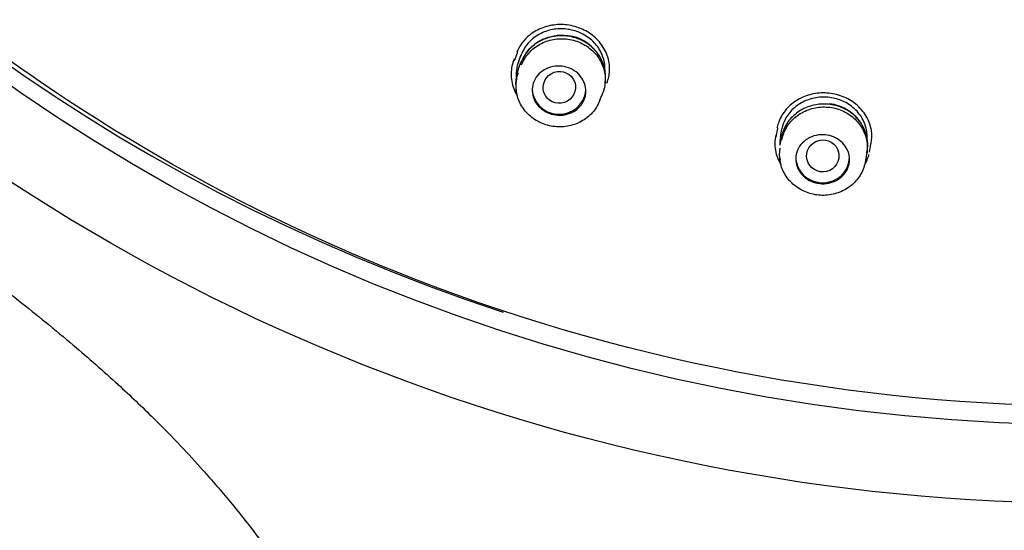
# Model space of a CAD drawing. Units: millimetres. Extents: x -18 to 374, y -18 to 622.
# Drawn here: x 140 to 167, y 509 to 523 of the extents above; entities that cross this region are included whole.
import ezdxf

# ---------------------------------------------------------------- set-up
doc = ezdxf.new("R2010")
doc.units = ezdxf.units.MM
for name, color, linetype in [('$DDT_AUDIT_GENERATED_(19F)', 7, 'Continuous'), ('$DDT_AUDIT_GENERATED_(BE)', 7, 'Continuous'), ('$DDT_AUDIT_GENERATED_(F9)', 7, 'Continuous'), ('Default', 7, 'Continuous')]:
    doc.layers.add(name, color=color, linetype=linetype)

# ---------------------------------------------------------------- blocks, each defined once
blk = doc.blocks.new('SE1')
at = {"layer": '$DDT_AUDIT_GENERATED_(19F)', "color": 7, "linetype": 'Continuous'}
for p, q in [((155.987, 521.082), (155.999, 521.165)), ((153.5, 520.928), (153.511, 520.853)), ((160.875, 519.569), (160.917, 519.787)), ((160.918, 519.793), (160.917, 519.787)), ((160.904, 519.57), (160.861, 519.346)), ((163.278, 519.072), (163.235, 518.849)), ((163.286, 519.118), (163.297, 519.194)), ((160.851, 518.996), (160.863, 518.912))]:
    blk.add_line(p, q, dxfattribs=at)
for centre, radius, start, end in [((154.836, 521.273), 1.119, 40.0472, 89.8342), ((-67.095, 610.371), 237.833, 338.10362, 338.15863), ((-197.678, 662.785), 378.613, 338.08293, 338.1176), ((-194.953, 661.689), 378.109, 338.08254, 338.11729)]:
    blk.add_arc(centre, radius, start, end, dxfattribs=at)
for centre, major_axis, ratio, start_param, end_param in [((154.027, 521.526), (0.371, -0.149), 0.457057, 3.141597, 3.270733), ((153.941, 521.313), (0.371, -0.149), 0.458339, 3.141295, 3.270816), ((154.703, 520.923), (-0.75, 0), 0.970296, 0, 3.032587), ((155.495, 520.933), (-0.418, 0.168), 0.456669, 3.146564, 3.198764), ((161.253, 519.27), (0.393, -0.076), 0.468918, 3.141421, 3.225164), ((161.297, 519.494), (0.393, -0.076), 0.46764, 3.141722, 3.225114), ((162.052, 519.013), (-0.75, 0), 0.970296, 0, 3.141593)]:
    blk.add_ellipse(centre, major_axis=major_axis, ratio=ratio, start_param=start_param, end_param=end_param, dxfattribs=at)
for centre, major_axis, ratio in [((154.711, 520.944), (0.428, 0.147), 0.980374), ((162.056, 519.034), (0.438, 0.108), 0.986157)]:
    blk.add_ellipse(centre, major_axis=major_axis, ratio=ratio, dxfattribs=at)
for points, knots in [([(155.985, 521.055), (155.995, 521.11), (156, 521.167), (156.001, 521.223), (156.003, 521.351), (155.98, 521.481), (155.936, 521.603), (155.891, 521.725), (155.823, 521.841), (155.738, 521.943), (155.653, 522.043), (155.549, 522.131), (155.434, 522.2), (155.32, 522.269), (155.192, 522.32), (155.061, 522.35), (154.931, 522.379), (154.794, 522.389), (154.662, 522.378), (154.529, 522.366), (154.396, 522.334), (154.276, 522.283), (154.154, 522.231), (154.04, 522.159), (153.944, 522.073), (153.847, 521.986), (153.765, 521.882), (153.704, 521.77), (153.684, 521.732), (153.666, 521.692), (153.65, 521.652)], [0.0608888, 0.0608888, 0.0608888, 0.0608888, 0.1089122, 0.1089122, 0.1089122, 0.2178898, 0.2178898, 0.2178898, 0.3265728, 0.3265728, 0.3265728, 0.4333499, 0.4333499, 0.4333499, 0.5390562, 0.5390562, 0.5390562, 0.6438343, 0.6438343, 0.6438343, 0.7492432, 0.7492432, 0.7492432, 0.8557537, 0.8557537, 0.8557537, 0.9636289, 0.9636289, 0.9636289, 1, 1, 1, 1]), ([(155.982, 521.397), (155.983, 521.412), (155.984, 521.426), (155.984, 521.441), (155.987, 521.567), (155.964, 521.696), (155.919, 521.818), (155.874, 521.937), (155.805, 522.052), (155.718, 522.152), (155.634, 522.249), (155.53, 522.335), (155.414, 522.401), (155.345, 522.442), (155.272, 522.476), (155.196, 522.502), (155.073, 522.545), (154.941, 522.57), (154.812, 522.576), (154.682, 522.581), (154.55, 522.566), (154.428, 522.534), (154.303, 522.5), (154.185, 522.448), (154.08, 522.381), (153.973, 522.311), (153.878, 522.224), (153.803, 522.126), (153.747, 522.053), (153.7, 521.972), (153.666, 521.888)], [0.0928345, 0.0928345, 0.0928345, 0.0928345, 0.1061048, 0.1061048, 0.1061048, 0.219067, 0.219067, 0.219067, 0.3299712, 0.3299712, 0.3299712, 0.4369925, 0.4369925, 0.4369925, 0.5004266, 0.5004266, 0.5004266, 0.6033858, 0.6033858, 0.6033858, 0.7062611, 0.7062611, 0.7062611, 0.8107167, 0.8107167, 0.8107167, 0.9185974, 0.9185974, 0.9185974, 1, 1, 1, 1]), ([(153.749, 521.836), (153.789, 521.916), (153.923, 522.074), (154.169, 522.262), (154.475, 522.373), (154.717, 522.412), (154.829, 522.394), (154.84, 522.392)], [0.0876744, 0.0876744, 0.0876744, 0.0876744, 0.3014458, 0.5312417, 0.7575267, 0.9791586, 1, 1, 1, 1]), ([(153.66, 521.573), (153.706, 521.692), (153.775, 521.804), (153.861, 521.901), (153.947, 521.998), (154.053, 522.083), (154.17, 522.147), (154.286, 522.211), (154.416, 522.257), (154.549, 522.281), (154.68, 522.304), (154.819, 522.307), (154.952, 522.288), (155.084, 522.269), (155.216, 522.229), (155.335, 522.171), (155.453, 522.113), (155.563, 522.036), (155.655, 521.946), (155.747, 521.855), (155.824, 521.749), (155.879, 521.635), (155.936, 521.521), (155.971, 521.397), (155.985, 521.273), (155.998, 521.148), (155.988, 521.019), (155.956, 520.897), (155.946, 520.856), (155.932, 520.816), (155.917, 520.776)], [0, 0, 0, 0, 0.108841, 0.108841, 0.108841, 0.217739, 0.217739, 0.217739, 0.325932, 0.325932, 0.325932, 0.432794, 0.432794, 0.432794, 0.538707, 0.538707, 0.538707, 0.643973, 0.643973, 0.643973, 0.749613, 0.749613, 0.749613, 0.856132, 0.856132, 0.856132, 0.964189, 0.964189, 0.964189, 1, 1, 1, 1]), ([(153.581, 521.676), (153.547, 521.595), (153.524, 521.507), (153.514, 521.418), (153.504, 521.332), (153.505, 521.244), (153.517, 521.157)], [0, 0, 0, 0, 0.0797769, 0.0797769, 0.0797769, 0.1569811, 0.1569811, 0.1569811, 0.1569811]), ([(155.246, 520.37), (155.188, 520.315), (155.118, 520.269), (155.043, 520.236), (154.967, 520.202), (154.883, 520.18), (154.798, 520.172), (154.715, 520.164), (154.629, 520.169), (154.546, 520.187), (154.466, 520.204), (154.387, 520.234), (154.317, 520.274), (154.247, 520.314), (154.184, 520.364), (154.131, 520.422), (154.078, 520.48), (154.035, 520.546), (154.006, 520.615), (153.975, 520.686), (153.957, 520.762), (153.954, 520.837), (153.95, 520.915), (153.96, 520.993), (153.985, 521.066), (154.01, 521.141), (154.05, 521.212), (154.101, 521.275), (154.153, 521.337), (154.218, 521.392), (154.291, 521.434), (154.363, 521.476), (154.444, 521.506), (154.529, 521.523), (154.611, 521.539), (154.698, 521.543), (154.782, 521.533), (154.864, 521.523), (154.946, 521.5), (155.021, 521.467), (155.095, 521.433), (155.164, 521.389), (155.223, 521.336), (155.281, 521.283), (155.331, 521.221), (155.368, 521.155), (155.406, 521.087), (155.432, 521.014), (155.444, 520.94), (155.457, 520.863), (155.455, 520.785), (155.44, 520.71), (155.424, 520.634), (155.393, 520.559), (155.349, 520.493), (155.32, 520.448), (155.285, 520.407), (155.246, 520.37)], [0, 0, 0, 0, 0.054294, 0.054294, 0.054294, 0.108672, 0.108672, 0.108672, 0.161819, 0.161819, 0.161819, 0.213592, 0.213592, 0.213592, 0.264869, 0.264869, 0.264869, 0.316687, 0.316687, 0.316687, 0.369837, 0.369837, 0.369837, 0.424585, 0.424585, 0.424585, 0.480531, 0.480531, 0.480531, 0.53671, 0.53671, 0.53671, 0.591992, 0.591992, 0.591992, 0.645664, 0.645664, 0.645664, 0.697787, 0.697787, 0.697787, 0.749107, 0.749107, 0.749107, 0.800656, 0.800656, 0.800656, 0.853331, 0.853331, 0.853331, 0.907584, 0.907584, 0.907584, 0.963231, 0.963231, 0.963231, 1, 1, 1, 1]), ([(153.564, 521.439), (153.518, 521.32), (153.493, 521.191), (153.493, 521.063), (153.492, 521.019), (153.495, 520.974), (153.5, 520.93)], [0, 0, 0, 0, 0.1095613, 0.1095613, 0.1095613, 0.1474556, 0.1474556, 0.1474556, 0.1474556]), ([(155.831, 520.563), (155.784, 520.445), (155.715, 520.333), (155.628, 520.236), (155.541, 520.14), (155.434, 520.056), (155.317, 519.993), (155.201, 519.93), (155.07, 519.885), (154.936, 519.862), (154.804, 519.839), (154.666, 519.838), (154.532, 519.857), (154.4, 519.877), (154.27, 519.918), (154.151, 519.977), (154.033, 520.036), (153.924, 520.114), (153.833, 520.205), (153.742, 520.296), (153.666, 520.402), (153.611, 520.516), (153.556, 520.63), (153.521, 520.754), (153.509, 520.878), (153.496, 521.004), (153.507, 521.132), (153.54, 521.254), (153.549, 521.29), (153.561, 521.325), (153.575, 521.36)], [0, 0, 0, 0, 0.109427, 0.109427, 0.109427, 0.218883, 0.218883, 0.218883, 0.327687, 0.327687, 0.327687, 0.435092, 0.435092, 0.435092, 0.541391, 0.541391, 0.541391, 0.64702, 0.64702, 0.64702, 0.752949, 0.752949, 0.752949, 0.860025, 0.860025, 0.860025, 0.968231, 0.968231, 0.968231, 1, 1, 1, 1]), ([(163.303, 519.244), (163.312, 519.339), (163.308, 519.435), (163.292, 519.528), (163.27, 519.654), (163.223, 519.778), (163.157, 519.891), (163.091, 520.003), (163.002, 520.106), (162.899, 520.192), (162.797, 520.276), (162.679, 520.346), (162.553, 520.394), (162.428, 520.442), (162.293, 520.471), (162.159, 520.478), (162.025, 520.486), (161.889, 520.472), (161.761, 520.439), (161.633, 520.405), (161.509, 520.351), (161.4, 520.28), (161.289, 520.209), (161.191, 520.119), (161.113, 520.019), (161.034, 519.916), (160.972, 519.8), (160.934, 519.68), (160.921, 519.638), (160.91, 519.596), (160.903, 519.554)], [0.0282534, 0.0282534, 0.0282534, 0.0282534, 0.1089122, 0.1089122, 0.1089122, 0.2178898, 0.2178898, 0.2178898, 0.3265728, 0.3265728, 0.3265728, 0.4333499, 0.4333499, 0.4333499, 0.5390562, 0.5390562, 0.5390562, 0.6438343, 0.6438343, 0.6438343, 0.7492432, 0.7492432, 0.7492432, 0.8557537, 0.8557537, 0.8557537, 0.9636289, 0.9636289, 0.9636289, 1, 1, 1, 1]), ([(163.291, 519.546), (163.292, 519.571), (163.292, 519.597), (163.29, 519.622), (163.284, 519.748), (163.254, 519.875), (163.2, 519.992), (163.147, 520.108), (163.07, 520.219), (162.976, 520.313), (162.884, 520.404), (162.774, 520.483), (162.653, 520.542), (162.544, 520.595), (162.424, 520.634), (162.302, 520.654), (162.174, 520.676), (162.04, 520.679), (161.911, 520.662), (161.783, 520.645), (161.657, 520.609), (161.543, 520.556), (161.427, 520.503), (161.32, 520.431), (161.231, 520.347), (161.139, 520.261), (161.063, 520.159), (161.008, 520.051), (160.966, 519.969), (160.936, 519.881), (160.918, 519.793)], [0.0469945, 0.0469945, 0.0469945, 0.0469945, 0.0698636, 0.0698636, 0.0698636, 0.1829171, 0.1829171, 0.1829171, 0.2947054, 0.2947054, 0.2947054, 0.4029651, 0.4029651, 0.4029651, 0.5003954, 0.5003954, 0.5003954, 0.6034156, 0.6034156, 0.6034156, 0.7063316, 0.7063316, 0.7063316, 0.8109292, 0.8109292, 0.8109292, 0.9186697, 0.9186697, 0.9186697, 1, 1, 1, 1]), ([(163.144, 519.913), (163.139, 519.921), (163.134, 519.929), (163.129, 519.937), (163.061, 520.046), (162.971, 520.146), (162.867, 520.228), (162.765, 520.309), (162.646, 520.375), (162.521, 520.42), (162.428, 520.454), (162.329, 520.477), (162.229, 520.488)], [0.2125361, 0.2125361, 0.2125361, 0.2125361, 0.2206347, 0.2206347, 0.2206347, 0.3311147, 0.3311147, 0.3311147, 0.4396604, 0.4396604, 0.4396604, 0.5203624, 0.5203624, 0.5203624, 0.5203624]), ([(160.913, 519.477), (160.936, 519.602), (160.983, 519.724), (161.05, 519.834), (161.116, 519.944), (161.204, 520.045), (161.307, 520.128), (161.409, 520.21), (161.528, 520.277), (161.655, 520.323), (161.78, 520.368), (161.915, 520.394), (162.05, 520.398), (162.183, 520.402), (162.319, 520.385), (162.447, 520.348), (162.574, 520.311), (162.696, 520.253), (162.803, 520.179), (162.911, 520.106), (163.006, 520.014), (163.082, 519.912), (163.158, 519.809), (163.216, 519.693), (163.252, 519.573), (163.289, 519.452), (163.303, 519.323), (163.295, 519.198), (163.292, 519.156), (163.286, 519.114), (163.278, 519.072)], [0, 0, 0, 0, 0.108841, 0.108841, 0.108841, 0.217739, 0.217739, 0.217739, 0.325932, 0.325932, 0.325932, 0.432794, 0.432794, 0.432794, 0.538707, 0.538707, 0.538707, 0.643973, 0.643973, 0.643973, 0.749613, 0.749613, 0.749613, 0.856132, 0.856132, 0.856132, 0.964189, 0.964189, 0.964189, 1, 1, 1, 1]), ([(162.598, 518.468), (162.541, 518.414), (162.473, 518.368), (162.398, 518.333), (162.324, 518.299), (162.241, 518.275), (162.157, 518.265), (162.075, 518.256), (161.989, 518.259), (161.908, 518.274), (161.828, 518.289), (161.749, 518.317), (161.679, 518.354), (161.608, 518.392), (161.544, 518.441), (161.49, 518.496), (161.436, 518.553), (161.391, 518.618), (161.36, 518.687), (161.328, 518.758), (161.309, 518.834), (161.304, 518.91), (161.298, 518.987), (161.308, 519.067), (161.332, 519.141), (161.356, 519.216), (161.396, 519.289), (161.447, 519.352), (161.498, 519.415), (161.562, 519.471), (161.635, 519.514), (161.706, 519.557), (161.786, 519.589), (161.87, 519.607), (161.951, 519.624), (162.037, 519.63), (162.121, 519.622), (162.202, 519.614), (162.284, 519.594), (162.358, 519.563), (162.433, 519.532), (162.502, 519.489), (162.561, 519.438), (162.622, 519.387), (162.673, 519.326), (162.711, 519.261), (162.751, 519.194), (162.779, 519.121), (162.792, 519.046), (162.806, 518.97), (162.805, 518.891), (162.791, 518.815), (162.775, 518.738), (162.745, 518.662), (162.702, 518.594), (162.673, 518.549), (162.638, 518.507), (162.598, 518.468)], [0, 0, 0, 0, 0.053481, 0.053481, 0.053481, 0.107043, 0.107043, 0.107043, 0.15945, 0.15945, 0.15945, 0.210857, 0.210857, 0.210857, 0.26227, 0.26227, 0.26227, 0.314652, 0.314652, 0.314652, 0.368571, 0.368571, 0.368571, 0.423981, 0.423981, 0.423981, 0.480182, 0.480182, 0.480182, 0.536063, 0.536063, 0.536063, 0.590623, 0.590623, 0.590623, 0.6435, 0.6435, 0.6435, 0.69512, 0.69512, 0.69512, 0.746421, 0.746421, 0.746421, 0.798417, 0.798417, 0.798417, 0.851825, 0.851825, 0.851825, 0.906808, 0.906808, 0.906808, 0.962864, 0.962864, 0.962864, 1, 1, 1, 1]), ([(163.235, 518.849), (163.211, 518.724), (163.163, 518.602), (163.096, 518.493), (163.028, 518.383), (162.939, 518.283), (162.836, 518.201), (162.733, 518.119), (162.613, 518.053), (162.486, 518.008), (162.361, 517.963), (162.225, 517.938), (162.09, 517.935), (161.957, 517.933), (161.821, 517.951), (161.693, 517.989), (161.567, 518.027), (161.445, 518.085), (161.339, 518.16), (161.232, 518.234), (161.138, 518.326), (161.063, 518.428), (160.987, 518.532), (160.93, 518.648), (160.895, 518.768), (160.859, 518.889), (160.846, 519.018), (160.855, 519.143), (160.858, 519.18), (160.863, 519.217), (160.87, 519.253)], [0, 0, 0, 0, 0.109427, 0.109427, 0.109427, 0.218883, 0.218883, 0.218883, 0.327687, 0.327687, 0.327687, 0.435092, 0.435092, 0.435092, 0.541391, 0.541391, 0.541391, 0.64702, 0.64702, 0.64702, 0.752949, 0.752949, 0.752949, 0.860025, 0.860025, 0.860025, 0.968231, 0.968231, 0.968231, 1, 1, 1, 1])]:
    blk.add_open_spline(points, degree=3, knots=knots, dxfattribs=at)
blk.add_open_spline([(160.875, 519.566), (160.86, 519.491), (160.854, 519.413), (160.857, 519.336)], degree=3, dxfattribs=at)
at = {"layer": '$DDT_AUDIT_GENERATED_(BE)', "color": 7, "linetype": 'Continuous'}
for centre, major_axis in [((169.632, 561.712), (53.97, 0)), ((169.632, 561.683), (-51.686, 0))]:
    blk.add_ellipse(centre, major_axis=major_axis, ratio=0.970296, dxfattribs=at)
blk.add_ellipse((169.632, 562.178), major_axis=(51.65, 0), ratio=0.970296, start_param=3.076455, end_param=4.387457, dxfattribs=at)
blk.add_open_spline([(113.214, 570.459), (113.145, 569.961), (113.017, 569.032), (112.848, 567.392), (112.714, 565.563), (112.639, 563.487), (112.649, 561.204), (112.77, 558.706), (113.03, 556.044), (113.423, 553.41), (113.904, 551.003), (114.375, 549.072), (114.792, 547.577), (115.131, 546.46), (115.446, 545.493), (115.762, 544.575), (116.111, 543.62), (116.501, 542.612), (116.999, 541.4), (117.639, 539.951), (118.465, 538.236), (119.447, 536.374), (120.615, 534.36), (121.996, 532.204), (123.621, 529.919), (125.512, 527.534), (127.702, 525.072), (130.151, 522.634), (132.733, 520.365), (135.268, 518.393), (137.546, 516.633), (139.493, 515.131), (141.088, 513.838), (142.344, 512.739), (143.339, 511.795), (144.12, 510.999), (144.835, 510.222), (145.568, 509.368), (146.393, 508.325), (147.28, 507.092), (148.233, 505.618), (149.222, 503.878), (150.203, 501.855), (151.123, 499.526), (151.979, 496.775), (152.735, 493.687), (153.334, 490.366), (153.717, 487.035), (153.858, 483.72), (153.852, 480.432), (153.864, 475.744), (153.873, 469.744), (153.886, 463.842), (153.894, 459.434), (153.899, 456.337), (153.906, 453.044), (153.913, 449.498), (153.919, 445.719), (153.926, 441.734), (153.933, 437.574), (153.94, 433.445), (153.946, 429.373), (153.951, 425.368), (153.956, 421.23), (153.96, 417.637), (153.962, 414.593), (153.964, 412.112), (153.966, 409.48), (153.968, 406.683), (153.969, 404.223), (153.97, 402.853), (153.97, 402.357)], degree=3, knots=[0, 0, 0, 0, 0.007492, 0.016511, 0.026946, 0.038553, 0.051345, 0.06534, 0.080562, 0.096251, 0.110046, 0.121755, 0.1296, 0.136074, 0.141329, 0.146654, 0.152332, 0.158365, 0.164758, 0.174274, 0.184876, 0.196591, 0.209445, 0.223735, 0.239276, 0.256116, 0.274311, 0.293931, 0.313333, 0.331078, 0.346931, 0.360826, 0.371674, 0.380833, 0.388353, 0.3943, 0.39924, 0.405778, 0.412877, 0.421183, 0.430831, 0.441811, 0.454119, 0.467788, 0.482888, 0.501304, 0.519769, 0.537998, 0.556048, 0.574005, 0.591794, 0.632764, 0.672211, 0.688405, 0.704919, 0.722903, 0.742289, 0.762956, 0.784749, 0.807499, 0.831044, 0.85233, 0.874142, 0.896611, 0.920079, 0.932978, 0.946468, 0.960735, 0.976014, 0.9926, 1, 1, 1, 1], dxfattribs=at)
at = {"layer": '$DDT_AUDIT_GENERATED_(F9)', "color": 7, "linetype": 'Continuous'}
for p, q in [((153.46, 521.695), (153.547, 521.908)), ((160.754, 519.572), (160.798, 519.795)), ((163.388, 519.359), (163.345, 519.135))]:
    blk.add_line(p, q, dxfattribs=at)
for points, knots in [([(219.536, 551.175), (218.89, 548.256), (217.973, 545.394), (214.238, 536.645), (210.454, 531.151), (201.004, 521.981), (195.341, 518.31), (182.994, 513.347), (176.314, 512.058), (162.95, 512.058), (156.27, 513.347), (143.923, 518.31), (138.26, 521.981), (128.81, 531.151), (125.026, 536.645), (121.291, 545.394), (120.374, 548.256), (119.728, 551.175)], [0.4087215, 0.4087215, 0.4087215, 0.4087215, 0.4375, 0.4375, 0.5, 0.5, 0.5625, 0.5625, 0.625, 0.625, 0.6875, 0.6875, 0.75, 0.75, 0.8125, 0.8125, 0.8412785, 0.8412785, 0.8412785, 0.8412785]), ([(156.038, 521.066), (156.081, 521.177), (156.106, 521.296), (156.111, 521.414), (156.117, 521.554), (156.095, 521.698), (156.046, 521.834), (155.999, 521.967), (155.924, 522.096), (155.828, 522.209), (155.736, 522.318), (155.621, 522.415), (155.493, 522.491), (155.37, 522.564), (155.232, 522.62), (155.09, 522.654), (154.952, 522.687), (154.805, 522.7), (154.664, 522.692), (154.522, 522.684), (154.38, 522.654), (154.25, 522.606), (154.117, 522.557), (153.992, 522.486), (153.886, 522.401), (153.775, 522.312), (153.681, 522.205), (153.611, 522.088), (153.584, 522.043), (153.56, 521.996), (153.54, 521.949)], [0, 0, 0, 0, 0.096969, 0.096969, 0.096969, 0.211713, 0.211713, 0.211713, 0.32426, 0.32426, 0.32426, 0.432518, 0.432518, 0.432518, 0.536619, 0.536619, 0.536619, 0.63863, 0.63863, 0.63863, 0.741679, 0.741679, 0.741679, 0.847788, 0.847788, 0.847788, 0.95805, 0.95805, 0.95805, 1, 1, 1, 1]), ([(153.454, 521.736), (153.399, 521.608), (153.369, 521.468), (153.367, 521.328), (153.364, 521.188), (153.39, 521.044), (153.441, 520.909), (153.466, 520.845), (153.496, 520.783), (153.533, 520.723)], [0, 0, 0, 0, 0.112166, 0.112166, 0.112166, 0.2244536, 0.2244536, 0.2244536, 0.2774642, 0.2774642, 0.2774642, 0.2774642]), ([(163.405, 519.384), (163.426, 519.5), (163.428, 519.621), (163.41, 519.739), (163.388, 519.877), (163.339, 520.015), (163.266, 520.141), (163.193, 520.264), (163.096, 520.378), (162.98, 520.473), (162.868, 520.564), (162.737, 520.64), (162.598, 520.693), (162.463, 520.745), (162.317, 520.777), (162.171, 520.786), (162.029, 520.796), (161.883, 520.784), (161.746, 520.752), (161.608, 520.72), (161.475, 520.667), (161.357, 520.598), (161.236, 520.527), (161.127, 520.437), (161.039, 520.335), (160.948, 520.229), (160.876, 520.108), (160.83, 519.981), (160.812, 519.932), (160.798, 519.882), (160.787, 519.832)], [0, 0, 0, 0, 0.09714, 0.09714, 0.09714, 0.211848, 0.211848, 0.211848, 0.324419, 0.324419, 0.324419, 0.432475, 0.432475, 0.432475, 0.536705, 0.536705, 0.536705, 0.638791, 0.638791, 0.638791, 0.741632, 0.741632, 0.741632, 0.847826, 0.847826, 0.847826, 0.958101, 0.958101, 0.958101, 1, 1, 1, 1]), ([(160.743, 519.609), (160.714, 519.472), (160.711, 519.329), (160.736, 519.191), (160.761, 519.053), (160.813, 518.916), (160.89, 518.792), (160.891, 518.791), (160.891, 518.79), (160.892, 518.788)], [0, 0, 0, 0, 0.1122715, 0.1122715, 0.1122715, 0.2246979, 0.2246979, 0.2246979, 0.2256219, 0.2256219, 0.2256219, 0.2256219]), ([(163.249, 518.834), (163.278, 518.888), (163.302, 518.944), (163.321, 519.001), (163.331, 519.028), (163.339, 519.056), (163.346, 519.084)], [0.90798457, 0.90798457, 0.90798457, 0.90798457, 0.95633108, 0.95633108, 0.95633108, 0.97920773, 0.97920773, 0.97920773, 0.97920773])]:
    blk.add_open_spline(points, degree=3, knots=knots, dxfattribs=at)
for points in [[(153.546, 521.908), (153.551, 521.919), (153.549, 521.933), (153.54, 521.949)], [(160.798, 519.795), (160.8, 519.807), (160.796, 519.819), (160.787, 519.832)], [(160.743, 519.609), (160.752, 519.596), (160.756, 519.584), (160.754, 519.572)], [(163.388, 519.359), (163.39, 519.368), (163.396, 519.377), (163.405, 519.384)], [(163.362, 519.16), (163.353, 519.153), (163.347, 519.144), (163.346, 519.135)]]:
    blk.add_open_spline(points, degree=3, dxfattribs=at)

msp = doc.modelspace()

# ---------------------------------------------------------------- block references
at = {"layer": 'Default'}
msp.add_blockref('SE1', (0, 0), dxfattribs=at)

doc.saveas('drawing.dxf')
